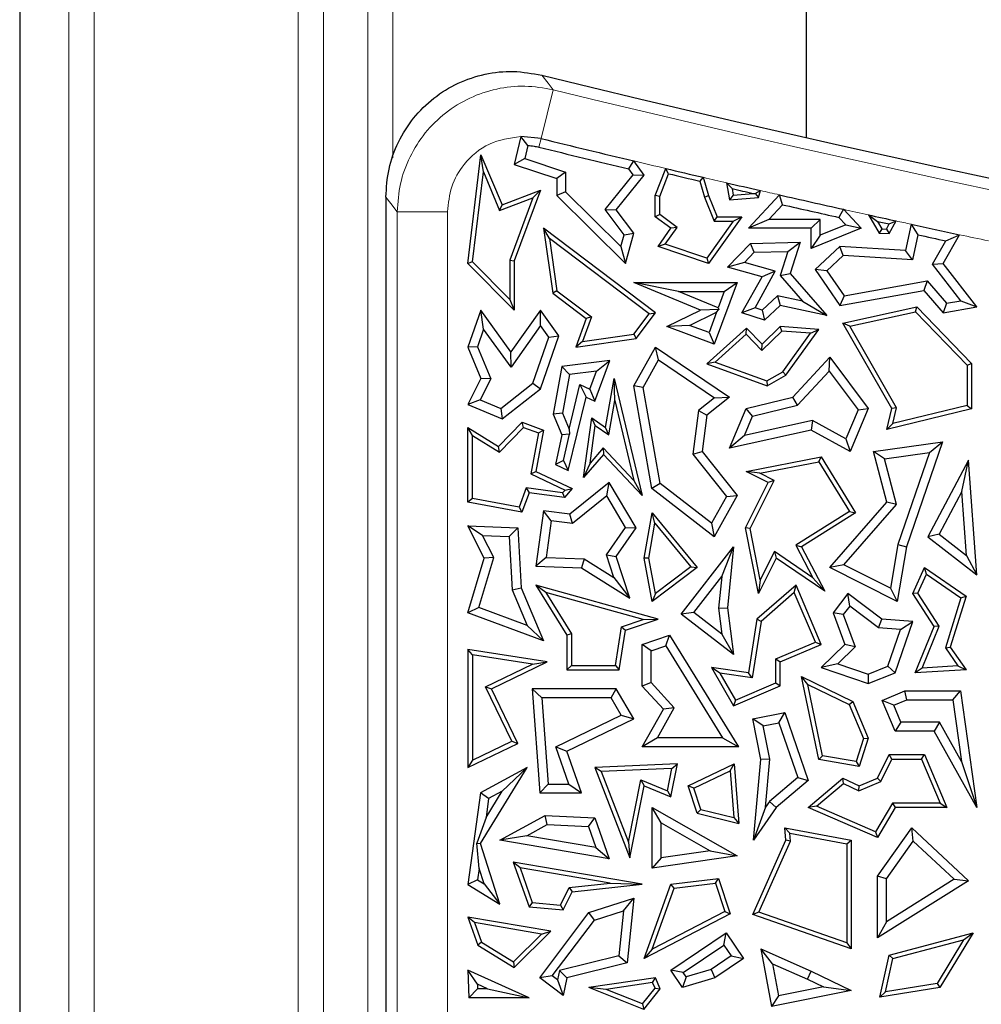
# Model space of a CAD drawing. Units: millimetres. Extents: x 0 to 420, y 0 to 297.
# Drawn here: x 88 to 94, y 65 to 71 of the extents above; entities that cross this region are included whole.
import ezdxf

# ---------------------------------------------------------------- set-up
doc = ezdxf.new("R2010")
doc.units = ezdxf.units.MM

msp = doc.modelspace()

# ---------------------------------------------------------------- linework, layer by layer
at = {"color": 7, "linetype": 'Continuous', "lineweight": 25}
for p, q in [((87.613, 122.8791), (87.613, 54.5451)), ((92.8043, 70.5036), (92.8043, 73.9248)), ((90.9192, 70.5124), (90.8769, 70.3271)), ((91.0536, 70.4982), (90.9192, 70.5125)), ((90.9659, 70.4528), (90.9192, 70.5124)), ((90.9659, 70.4528), (90.946, 70.366)), ((90.571, 69.6729), (90.6567, 70.3912)), ((90.6727, 70.2777), (90.6567, 70.3912)), ((90.6567, 70.3912), (90.7962, 70.0609)), ((90.946, 70.366), (90.8769, 70.3271)), ((90.946, 70.366), (91.2157, 70.2758)), ((90.8769, 70.3271), (91.1569, 70.2335)), ((91.6604, 70.2588), (91.632, 70.2978)), ((91.7344, 70.2571), (91.6668, 70.3499)), ((91.8077, 70.121), (91.8764, 70.3002)), ((90.6019, 69.6835), (90.6727, 70.2777)), ((90.6727, 70.2777), (90.7802, 70.0233)), ((91.2157, 70.2758), (91.1569, 70.2335)), ((91.1569, 70.2335), (91.1569, 70.121)), ((91.2157, 70.2758), (91.2157, 70.1456)), ((91.4757, 70.0287), (91.6604, 70.2588)), ((91.5501, 70.0275), (91.7344, 70.2571)), ((91.6604, 70.2588), (91.7344, 70.2571)), ((91.8371, 70.1156), (91.8946, 70.2657)), ((92.1243, 70.242), (92.1594, 70.121)), ((92.1008, 70.2173), (92.1316, 70.1114)), ((92.2783, 70.2062), (92.2973, 70.0927)), ((92.3146, 70.1676), (92.3218, 70.1243)), ((90.0293, 70.1106), (90.0293, 58.7923)), ((90.7802, 70.0233), (90.9992, 70.1069)), ((90.7962, 70.0609), (91.0492, 70.1574)), ((90.9992, 70.1069), (90.8475, 69.696)), ((91.0492, 70.1574), (90.8769, 69.6907)), ((90.9992, 70.1069), (91.0492, 70.1574)), ((91.2157, 70.1456), (91.1569, 70.121)), ((91.1569, 70.121), (91.6109, 69.6729)), ((91.2157, 70.1456), (91.5805, 69.7854)), ((91.8371, 70.1156), (91.8077, 70.121)), ((91.8077, 69.9818), (91.8077, 70.121)), ((91.8371, 69.9966), (91.8371, 70.1156)), ((92.1316, 70.1114), (92.1594, 70.121)), ((92.1316, 70.1114), (92.1954, 69.9524)), ((92.1594, 70.121), (92.2153, 69.9818)), ((92.3218, 70.1243), (92.2973, 70.0927)), ((92.2973, 70.0927), (92.488, 70.1091)), ((92.3218, 70.1243), (92.4534, 70.1356)), ((92.4221, 69.9053), (92.6265, 70.1262)), ((92.4668, 70.1347), (92.488, 70.1091)), ((92.488, 70.1091), (92.5009, 70.1549)), ((90.7802, 70.0233), (90.7962, 70.0609)), ((91.6013, 69.862), (91.4757, 70.0287)), ((91.4757, 70.0287), (91.5501, 70.0275)), ((92.5566, 69.9641), (92.6466, 70.0613)), ((93.0499, 70.0307), (93.1658, 69.9053)), ((91.6656, 69.8743), (91.5501, 70.0275)), ((91.8371, 69.9966), (91.8077, 69.9818)), ((91.9104, 69.9053), (91.8077, 69.9818)), ((91.951, 69.9117), (91.8371, 69.9966)), ((92.3795, 69.9818), (92.1594, 69.6729)), ((92.1954, 69.9524), (92.2153, 69.9818)), ((92.2153, 69.9818), (92.3795, 69.9818)), ((92.3224, 69.9524), (92.3795, 69.9818)), ((92.5566, 69.9641), (92.4221, 69.9053)), ((92.8954, 69.9641), (92.5566, 69.9641)), ((92.8954, 69.9641), (92.8366, 69.9053)), ((92.8954, 69.8594), (92.8954, 69.9641)), ((93.0192, 69.9773), (93.0649, 69.9279)), ((93.2135, 69.9943), (93.2854, 69.8743)), ((91.1092, 69.8389), (91.0702, 69.9053)), ((91.0702, 69.9053), (91.1309, 69.4761)), ((91.808, 69.3469), (91.0702, 69.9053)), ((91.8254, 69.786), (91.9104, 69.9053)), ((91.8723, 69.8012), (91.951, 69.9117)), ((91.951, 69.9117), (91.9104, 69.9053)), ((92.3224, 69.9524), (92.1481, 69.7077)), ((92.1954, 69.9524), (92.3224, 69.9524)), ((92.8366, 69.9053), (92.4221, 69.9053)), ((93.1658, 69.9053), (92.8366, 69.7723)), ((92.8366, 69.7723), (92.8366, 69.9053)), ((93.0649, 69.9279), (92.8954, 69.8594)), ((93.0649, 69.9279), (93.1658, 69.9053)), ((93.2737, 69.9509), (93.3026, 69.9027)), ((93.2737, 69.9509), (93.3517, 69.9338)), ((93.3026, 69.9027), (93.2854, 69.8743)), ((93.3026, 69.9027), (93.3334, 69.9007)), ((93.3334, 69.9007), (93.3517, 69.9338)), ((93.3334, 69.9007), (93.35, 69.8702)), ((93.35, 69.8702), (93.3966, 69.954)), ((93.4953, 69.9324), (93.458, 69.7586)), ((91.1092, 69.8389), (91.1583, 69.4922)), ((91.7669, 69.3412), (91.1092, 69.8389)), ((91.5805, 69.7854), (91.6013, 69.862)), ((91.6013, 69.862), (91.6656, 69.8743)), ((91.6109, 69.6729), (91.6656, 69.8743)), ((92.8954, 69.8594), (92.8366, 69.7723)), ((93.2854, 69.8743), (93.35, 69.8702)), ((93.5404, 69.8624), (93.5048, 69.6967)), ((93.7077, 69.6729), (93.8158, 69.863)), ((91.5805, 69.7854), (91.6109, 69.6729)), ((91.8723, 69.8012), (91.8254, 69.786)), ((92.1594, 69.6729), (91.8254, 69.786)), ((92.1481, 69.7077), (91.8723, 69.8012)), ((92.2849, 69.6496), (92.4354, 69.8054)), ((92.4354, 69.8054), (92.7636, 69.8129)), ((92.4609, 69.7472), (92.4354, 69.8054)), ((92.6823, 69.7523), (92.7636, 69.8129)), ((92.7636, 69.8129), (92.6972, 69.6068)), ((93.0263, 69.786), (92.8615, 69.6337)), ((93.0477, 69.7258), (93.0263, 69.786)), ((93.458, 69.7586), (93.0263, 69.786)), ((93.6372, 69.6678), (93.7251, 69.8224)), ((92.1481, 69.7077), (92.1594, 69.6729)), ((92.3953, 69.6793), (92.4609, 69.7472)), ((92.4609, 69.7472), (92.6823, 69.7523)), ((92.6823, 69.7523), (92.6311, 69.5933)), ((93.0477, 69.7258), (92.9388, 69.6251)), ((93.5048, 69.6967), (93.0477, 69.7258)), ((93.5048, 69.6967), (93.458, 69.7586)), ((90.6019, 69.6835), (90.571, 69.6729)), ((90.8769, 69.3639), (90.571, 69.6729)), ((90.8475, 69.4354), (90.6019, 69.6835)), ((90.8475, 69.696), (90.8769, 69.6907)), ((90.8475, 69.696), (90.8475, 69.4354)), ((90.8769, 69.6907), (90.8769, 69.3639)), ((92.3953, 69.6793), (92.2849, 69.6496)), ((92.512, 69.5852), (92.2849, 69.6496)), ((92.5994, 69.6214), (92.3953, 69.6793)), ((93.6372, 69.6678), (93.7077, 69.6729)), ((93.824, 69.4272), (93.6372, 69.6678)), ((93.9302, 69.3864), (93.7077, 69.6729)), ((92.3795, 69.3469), (92.512, 69.5852)), ((92.4656, 69.3809), (92.5994, 69.6214)), ((92.5994, 69.6214), (92.512, 69.5852)), ((92.6311, 69.5933), (92.6972, 69.6068)), ((92.6311, 69.5933), (92.7788, 69.4235)), ((92.6972, 69.6068), (92.9389, 69.3289)), ((92.9388, 69.6251), (92.8615, 69.6337)), ((92.8615, 69.6337), (93.0263, 69.3949)), ((92.9388, 69.6251), (93.0531, 69.4594)), ((91.9607, 69.4883), (91.6656, 69.5471)), ((91.6656, 69.5471), (92.3475, 69.5471)), ((92.1053, 69.3647), (91.6656, 69.5471)), ((92.3475, 69.5471), (92.1969, 69.1406)), ((92.2631, 69.4883), (92.3475, 69.5471)), ((93.0531, 69.4594), (93.6019, 69.5581)), ((93.6019, 69.5581), (93.5795, 69.4943)), ((93.6019, 69.5581), (93.7302, 69.4106)), ((91.1583, 69.4922), (91.1309, 69.4761)), ((91.1309, 69.4761), (91.3505, 69.3099)), ((91.1583, 69.4922), (91.3854, 69.3203)), ((91.9607, 69.4883), (92.2631, 69.4883)), ((92.2228, 69.3796), (91.9607, 69.4883)), ((92.2631, 69.4883), (92.2228, 69.3796)), ((92.6145, 69.4587), (92.5137, 69.3655)), ((92.6145, 69.4587), (92.632, 69.3949)), ((92.7788, 69.4235), (92.6145, 69.4587)), ((93.0263, 69.3949), (93.5795, 69.4943)), ((93.0531, 69.4594), (93.0263, 69.3949)), ((93.5795, 69.4943), (93.7077, 69.3469)), ((90.8475, 69.4354), (90.8769, 69.3639)), ((92.2228, 69.3796), (92.2276, 69.3685)), ((92.4656, 69.3809), (92.3795, 69.3469)), ((92.5137, 69.3655), (92.4656, 69.3809)), ((92.632, 69.3949), (92.5283, 69.299)), ((92.9389, 69.3289), (92.632, 69.3949)), ((92.7788, 69.4235), (92.9389, 69.3289)), ((93.046, 69.2787), (93.5343, 69.3864)), ((93.5245, 69.3541), (93.5343, 69.3864)), ((93.5343, 69.3864), (93.8949, 69.0123)), ((93.7302, 69.4106), (93.7077, 69.3469)), ((93.7077, 69.3469), (93.9302, 69.3864)), ((93.7302, 69.4106), (93.824, 69.4272)), ((93.824, 69.4272), (93.9302, 69.3864)), ((90.6567, 69.3647), (90.571, 69.1215)), ((90.6747, 69.2389), (90.6567, 69.3647)), ((90.8548, 69.0889), (90.6567, 69.3647)), ((91.0492, 69.3639), (90.8548, 69.0889)), ((91.0496, 69.2627), (91.0492, 69.3639)), ((91.1707, 69.195), (91.0492, 69.3639)), ((91.3854, 69.3203), (91.3269, 69.1574)), ((91.3854, 69.3203), (91.3505, 69.3099)), ((91.6649, 69.2052), (91.7669, 69.3412)), ((91.6811, 69.1778), (91.808, 69.3469)), ((91.7669, 69.3412), (91.808, 69.3469)), ((91.8847, 69.2564), (92.1053, 69.3647)), ((92.0334, 69.2639), (92.2124, 69.3517)), ((92.2276, 69.3685), (92.1053, 69.3647)), ((92.2124, 69.3517), (92.1622, 69.2162)), ((92.2124, 69.3517), (92.2276, 69.3685)), ((92.5283, 69.299), (92.3795, 69.3469)), ((92.5137, 69.3655), (92.5283, 69.299)), ((93.0914, 69.2586), (93.5245, 69.3541)), ((93.5245, 69.3541), (93.8655, 69.0005)), ((91.0496, 69.2627), (90.8553, 68.9877)), ((91.1051, 69.1855), (91.0496, 69.2627)), ((91.3505, 69.3099), (91.2828, 69.1215)), ((92.0334, 69.2639), (91.8847, 69.2564)), ((92.1969, 69.1406), (91.8847, 69.2564)), ((92.1622, 69.2162), (92.0334, 69.2639)), ((92.632, 69.2564), (92.512, 69.1406)), ((92.643, 69.2261), (92.632, 69.2564)), ((92.8867, 69.2376), (92.632, 69.2564)), ((93.0914, 69.2586), (93.046, 69.2787)), ((93.3682, 68.7154), (93.046, 69.2787)), ((93.3995, 68.7199), (93.0914, 69.2586)), ((90.6747, 69.2389), (90.6339, 69.1231)), ((90.8553, 68.9877), (90.6747, 69.2389)), ((90.9994, 68.8816), (91.1051, 69.1855)), ((91.0492, 68.8459), (91.1707, 69.195)), ((91.1051, 69.1855), (91.1707, 69.195)), ((91.3269, 69.1574), (91.6649, 69.2052)), ((91.6649, 69.2052), (91.6811, 69.1778)), ((92.4094, 69.247), (92.1477, 69.0106)), ((92.1622, 69.2162), (92.1969, 69.1406)), ((92.408, 69.2061), (92.2036, 69.0214)), ((92.408, 69.2061), (92.4094, 69.247)), ((92.5112, 69.0991), (92.408, 69.2061)), ((92.512, 69.1406), (92.4094, 69.247)), ((92.643, 69.2261), (92.5112, 69.0991)), ((92.8322, 69.2122), (92.643, 69.2261)), ((92.6495, 68.9582), (92.8322, 69.2122)), ((92.6696, 68.9358), (92.8867, 69.2376)), ((92.8322, 69.2122), (92.8867, 69.2376)), ((90.6339, 69.1231), (90.571, 69.1215)), ((90.571, 69.1215), (90.6567, 68.9139)), ((90.6339, 69.1231), (90.7212, 68.9115)), ((91.2828, 69.1215), (91.6811, 69.1778)), ((91.3269, 69.1574), (91.2828, 69.1215)), ((91.6656, 68.8651), (91.808, 69.1215)), ((91.8282, 69.0368), (91.808, 69.1215)), ((91.808, 69.1215), (92.2973, 68.7907)), ((92.5112, 69.0991), (92.512, 69.1406)), ((90.8553, 68.9877), (90.8548, 69.0889)), ((92.7146, 68.7907), (92.9586, 69.054)), ((92.9539, 68.9625), (92.9586, 69.054)), ((92.9586, 69.054), (93.2131, 68.7154)), ((91.1918, 68.9932), (91.1334, 68.6785)), ((91.5077, 69.0315), (91.1918, 68.9932)), ((91.2417, 68.94), (91.1918, 68.9932)), ((91.4084, 68.7634), (91.5077, 69.0315)), ((91.4191, 68.9616), (91.5077, 69.0315)), ((91.7271, 68.8548), (91.8282, 69.0368)), ((91.8282, 69.0368), (92.198, 68.7868)), ((92.2036, 69.0214), (92.1477, 69.0106)), ((92.1477, 69.0106), (92.5459, 68.8651)), ((92.2036, 69.0214), (92.5432, 68.8974)), ((93.8655, 69.0005), (93.8949, 69.0123)), ((93.8655, 69.0005), (93.8655, 68.7362)), ((93.8949, 69.0123), (93.8949, 68.7131)), ((91.2417, 68.94), (91.1944, 68.6851)), ((91.4191, 68.9616), (91.2417, 68.94)), ((91.3755, 68.8439), (91.4191, 68.9616)), ((92.5432, 68.8974), (92.6495, 68.9582)), ((92.5459, 68.8651), (92.6696, 68.9358)), ((92.6495, 68.9582), (92.6696, 68.9358)), ((92.7458, 68.7378), (92.9539, 68.9625)), ((92.9539, 68.9625), (93.1458, 68.7071)), ((90.6567, 68.9139), (90.571, 68.7429)), ((90.7212, 68.9115), (90.6517, 68.7728)), ((90.7212, 68.9115), (90.6567, 68.9139)), ((90.7872, 68.7158), (90.9994, 68.8816)), ((90.9994, 68.8816), (91.0492, 68.8459)), ((91.2391, 68.5797), (91.3103, 68.8747)), ((91.3103, 68.8747), (91.3505, 68.7907)), ((91.3103, 68.8747), (91.3755, 68.8439)), ((91.4799, 68.591), (91.5354, 68.9139)), ((91.5401, 68.7679), (91.5354, 68.9139)), ((91.5354, 68.9139), (91.7206, 68.1402)), ((91.7271, 68.8548), (91.6656, 68.8651)), ((91.7855, 68.1869), (91.6656, 68.8651)), ((92.5432, 68.8974), (92.5459, 68.8651)), ((90.7962, 68.6482), (91.0492, 68.8459)), ((91.3755, 68.8439), (91.4084, 68.7634)), ((91.8394, 68.2195), (91.7271, 68.8548)), ((90.6517, 68.7728), (90.571, 68.7429)), ((90.571, 68.7429), (90.7962, 68.6482)), ((90.6517, 68.7728), (90.7872, 68.7158)), ((91.2334, 68.3058), (91.3505, 68.7907)), ((91.3505, 68.7907), (91.4084, 68.7634)), ((91.501, 68.5405), (91.5401, 68.7679)), ((91.5401, 68.7679), (91.6664, 68.2408)), ((92.198, 68.7868), (92.0925, 68.7029)), ((92.2973, 68.7907), (92.1477, 68.6717)), ((92.198, 68.7868), (92.2973, 68.7907)), ((92.4072, 68.7154), (92.7146, 68.7907)), ((92.4499, 68.6653), (92.7458, 68.7378)), ((92.7458, 68.7378), (92.7146, 68.7907)), ((93.8655, 68.7362), (93.3744, 68.6159)), ((93.8655, 68.7362), (93.8949, 68.7131)), ((90.7872, 68.7158), (90.7962, 68.6482)), ((91.1944, 68.6851), (91.1334, 68.6785)), ((91.1334, 68.6785), (91.1918, 68.5406)), ((91.1944, 68.6851), (91.2391, 68.5797)), ((92.0925, 68.7029), (92.0546, 68.414)), ((92.0925, 68.7029), (92.1477, 68.6717)), ((92.1477, 68.6717), (92.1161, 68.4311)), ((92.2973, 68.4543), (92.4072, 68.7154)), ((92.3955, 68.5362), (92.4499, 68.6653)), ((92.4499, 68.6653), (92.4072, 68.7154)), ((93.1458, 68.7071), (93.0646, 68.5142)), ((93.2131, 68.7154), (93.0934, 68.4311)), ((93.1458, 68.7071), (93.2131, 68.7154)), ((93.3345, 68.5759), (93.3682, 68.7154)), ((93.8949, 68.7131), (93.3345, 68.5759)), ((93.3995, 68.7199), (93.3682, 68.7154)), ((93.3744, 68.6159), (93.3995, 68.7199)), ((90.7737, 68.4647), (90.93, 68.6251)), ((90.9377, 68.591), (90.93, 68.6251)), ((90.93, 68.6251), (91.0702, 68.5732)), ((91.3345, 68.2592), (91.3889, 68.6541)), ((91.3773, 68.3546), (91.4115, 68.6026)), ((91.4115, 68.6026), (91.3889, 68.6541)), ((91.3889, 68.6541), (91.4799, 68.591)), ((91.4115, 68.6026), (91.501, 68.5405)), ((92.8456, 68.6354), (92.3955, 68.5362)), ((92.8456, 68.6354), (92.8366, 68.5732)), ((93.0646, 68.5142), (92.8456, 68.6354)), ((93.3744, 68.6159), (93.3345, 68.5759)), ((90.6004, 68.538), (90.571, 68.591)), ((90.571, 68.591), (90.7737, 68.4647)), ((90.571, 68.0974), (90.571, 68.591)), ((90.6004, 68.1218), (90.6004, 68.538)), ((90.6004, 68.538), (90.7783, 68.4272)), ((90.7783, 68.4272), (90.9377, 68.591)), ((90.9377, 68.591), (91.0368, 68.5543)), ((91.0368, 68.5543), (90.9867, 68.2829)), ((91.0702, 68.5732), (91.0197, 68.2998)), ((91.0368, 68.5543), (91.0702, 68.5732)), ((91.1918, 68.5406), (91.1483, 68.3459)), ((91.2419, 68.5451), (91.1918, 68.5406)), ((91.2017, 68.372), (91.2419, 68.5451)), ((91.2391, 68.5797), (91.2419, 68.5451)), ((91.501, 68.5405), (91.4799, 68.591)), ((92.8366, 68.5732), (92.2973, 68.4543)), ((92.3955, 68.5362), (92.2973, 68.4543)), ((93.0934, 68.4311), (92.8366, 68.5732)), ((93.0646, 68.5142), (93.0934, 68.4311)), ((93.2473, 68.4311), (93.7028, 68.4957)), ((93.7028, 68.4957), (93.4654, 67.8028)), ((93.6161, 68.4241), (93.7028, 68.4957)), ((90.7783, 68.4272), (90.7737, 68.4647)), ((91.4649, 68.4119), (91.3345, 68.2592)), ((91.4638, 68.4559), (91.3773, 68.3546)), ((91.4638, 68.4559), (91.4649, 68.4119)), ((91.6664, 68.2408), (91.4638, 68.4559)), ((91.7206, 68.1402), (91.4649, 68.4119)), ((92.0546, 68.414), (92.1161, 68.4311)), ((92.0546, 68.414), (92.2771, 68.1344)), ((92.1161, 68.4311), (92.3475, 68.1402)), ((93.3208, 68.3821), (93.2473, 68.4311)), ((93.3345, 68.0974), (93.2473, 68.4311)), ((93.3208, 68.3821), (93.6161, 68.4241)), ((93.6161, 68.4241), (93.4082, 67.8173)), ((91.2017, 68.372), (91.1483, 68.3459)), ((91.1483, 68.3459), (91.2334, 68.3058)), ((91.2017, 68.372), (91.2334, 68.3058)), ((91.3773, 68.3546), (91.3345, 68.2592)), ((92.4072, 68.2998), (92.9011, 68.3958)), ((92.4976, 68.2875), (92.8867, 68.363)), ((92.8867, 68.363), (92.9011, 68.3958)), ((92.8867, 68.363), (93.0884, 68.0349)), ((92.9011, 68.3958), (93.1287, 68.0254)), ((93.3992, 68.0823), (93.3208, 68.3821)), ((93.8751, 68.3739), (93.6056, 67.869)), ((93.8313, 68.1669), (93.8751, 68.3739)), ((93.9302, 67.6179), (93.8751, 68.3739)), ((90.9867, 68.2829), (91.0197, 68.2998)), ((90.9867, 68.2829), (91.2117, 68.1767)), ((91.0197, 68.2998), (91.259, 68.1869)), ((92.4976, 68.2875), (92.4072, 68.2998)), ((92.5533, 68.2268), (92.4072, 68.2998)), ((92.5927, 68.2399), (92.4976, 68.2875)), ((91.5037, 68.2268), (91.2437, 68.0166)), ((91.4878, 68.1383), (91.5037, 68.2268)), ((91.6811, 67.9276), (91.5037, 68.2268)), ((91.6664, 68.2408), (91.7206, 68.1402)), ((91.8394, 68.2195), (91.7855, 68.1869)), ((92.1787, 67.9573), (91.8394, 68.2195)), ((92.4037, 67.9276), (92.5533, 68.2268)), ((92.4345, 67.9234), (92.5927, 68.2399)), ((92.5927, 68.2399), (92.5533, 68.2268)), ((90.9553, 68.1911), (90.9084, 68.0647)), ((90.9746, 68.1588), (90.9274, 68.0313)), ((90.9553, 68.1911), (90.9746, 68.1588)), ((91.1957, 68.158), (90.9553, 68.1911)), ((91.2076, 68.1267), (90.9746, 68.1588)), ((91.2117, 68.1767), (91.1957, 68.158)), ((91.1957, 68.158), (91.2076, 68.1267)), ((91.259, 68.1869), (91.2076, 68.1267)), ((91.2117, 68.1767), (91.259, 68.1869)), ((92.1969, 67.869), (91.7855, 68.1869)), ((93.8313, 68.1669), (93.6808, 67.8851)), ((93.862, 67.745), (93.8313, 68.1669)), ((90.6004, 68.1218), (90.571, 68.0974)), ((90.9274, 68.0313), (90.571, 68.0974)), ((90.9084, 68.0647), (90.6004, 68.1218)), ((91.4878, 68.1383), (91.2609, 67.9549)), ((91.6113, 67.9301), (91.4878, 68.1383)), ((92.2771, 68.1344), (92.1787, 67.9573)), ((92.3475, 68.1402), (92.1969, 67.869)), ((92.2771, 68.1344), (92.3475, 68.1402)), ((92.9586, 67.6645), (93.3345, 68.0974)), ((93.0526, 67.6831), (93.3992, 68.0823)), ((93.3992, 68.0823), (93.3345, 68.0974)), ((90.9084, 68.0647), (90.9274, 68.0313)), ((91.0702, 68.0406), (91.0197, 67.6749)), ((91.1203, 67.9743), (91.0702, 68.0406)), ((91.2437, 68.0166), (91.0702, 68.0406)), ((91.2609, 67.9549), (91.2437, 68.0166)), ((91.7344, 67.7269), (91.7876, 68.0254)), ((91.8054, 67.9575), (91.7876, 68.0254)), ((91.7876, 68.0254), (92.0841, 67.6645)), ((93.0884, 68.0349), (92.7347, 67.8133)), ((93.1287, 68.0254), (92.7732, 67.8028)), ((93.0884, 68.0349), (93.1287, 68.0254)), ((91.1203, 67.9743), (91.0868, 67.7312)), ((91.2609, 67.9549), (91.1203, 67.9743)), ((91.7642, 67.727), (91.8054, 67.9575)), ((91.8054, 67.9575), (92.0419, 67.6695)), ((92.1787, 67.9573), (92.1969, 67.869)), ((90.6682, 67.8776), (90.571, 67.9401)), ((90.571, 67.9401), (90.8996, 67.9276)), ((90.6782, 67.7269), (90.571, 67.9401)), ((90.8439, 67.8709), (90.8996, 67.9276)), ((90.8996, 67.9276), (90.9216, 67.5313)), ((91.4852, 67.7485), (91.6113, 67.9301)), ((91.5501, 67.739), (91.6811, 67.9276)), ((91.6113, 67.9301), (91.6811, 67.9276)), ((92.4345, 67.9234), (92.4037, 67.9276)), ((92.488, 67.4938), (92.4037, 67.9276)), ((92.5003, 67.5842), (92.4345, 67.9234)), ((93.6808, 67.8851), (93.6056, 67.869)), ((93.6808, 67.8851), (93.862, 67.745)), ((90.6682, 67.8776), (90.8439, 67.8709)), ((90.7412, 67.7325), (90.6682, 67.8776)), ((90.8439, 67.8709), (90.8634, 67.5179)), ((93.4082, 67.8173), (93.3593, 67.5298)), ((93.4082, 67.8173), (93.4654, 67.8028)), ((93.6056, 67.869), (93.9302, 67.6179)), ((91.9793, 67.3573), (92.3238, 67.8028)), ((92.2458, 67.6058), (92.3238, 67.8028)), ((92.3238, 67.8028), (92.2849, 67.3988)), ((92.5933, 67.77), (92.5003, 67.5842)), ((92.5933, 67.77), (92.6045, 67.7269)), ((92.8465, 67.5981), (92.5933, 67.77)), ((92.7347, 67.8133), (92.8465, 67.5981)), ((92.7347, 67.8133), (92.7732, 67.8028)), ((92.7732, 67.8028), (92.9262, 67.5085)), ((93.4654, 67.8028), (93.404, 67.4417)), ((90.571, 67.3654), (90.6782, 67.7269)), ((90.643, 67.4014), (90.7412, 67.7325)), ((90.7412, 67.7325), (90.6782, 67.7269)), ((91.0868, 67.7312), (91.0197, 67.6749)), ((91.0868, 67.7312), (91.3374, 67.7217)), ((91.3374, 67.7217), (91.3196, 67.6635)), ((91.3374, 67.7217), (91.534, 67.5992)), ((91.534, 67.5992), (91.4852, 67.7485)), ((91.4852, 67.7485), (91.5501, 67.739)), ((91.6402, 67.4638), (91.5501, 67.739)), ((91.7642, 67.727), (91.7344, 67.7269)), ((91.7876, 67.4417), (91.7344, 67.7269)), ((91.8078, 67.4936), (91.7642, 67.727)), ((92.6045, 67.7269), (92.488, 67.4938)), ((92.9262, 67.5085), (92.6045, 67.7269)), ((93.862, 67.745), (93.9302, 67.6179)), ((91.0197, 67.6749), (91.3196, 67.6635)), ((91.3196, 67.6635), (91.6402, 67.4638)), ((92.0841, 67.6645), (91.7876, 67.4417)), ((92.0419, 67.6695), (91.8078, 67.4936)), ((92.0419, 67.6695), (92.0841, 67.6645)), ((93.0526, 67.6831), (92.9586, 67.6645)), ((93.404, 67.4417), (92.9586, 67.6645)), ((93.3593, 67.5298), (93.0526, 67.6831)), ((93.5064, 67.4932), (93.5845, 67.6645)), ((93.5967, 67.6204), (93.5845, 67.6645)), ((93.5845, 67.6645), (93.8589, 67.476)), ((91.534, 67.5992), (91.6402, 67.4638)), ((92.0618, 67.3679), (92.2458, 67.6058)), ((92.2458, 67.6058), (92.2257, 67.3979)), ((92.5003, 67.5842), (92.488, 67.4938)), ((92.8465, 67.5981), (92.9262, 67.5085)), ((93.5399, 67.4957), (93.5967, 67.6204)), ((93.5967, 67.6204), (93.8244, 67.464)), ((90.8634, 67.5179), (90.9216, 67.5313)), ((90.8634, 67.5179), (90.963, 67.2829)), ((90.9216, 67.5313), (91.0702, 67.1805)), ((91.0845, 67.5001), (91.0197, 67.5487)), ((91.8254, 67.3243), (91.0197, 67.5487)), ((91.0197, 67.5487), (91.2245, 67.2188)), ((91.0845, 67.5001), (91.2539, 67.2272)), ((91.7265, 67.3214), (91.0845, 67.5001)), ((91.8078, 67.4936), (91.7876, 67.4417)), ((92.7362, 67.5487), (92.4779, 67.3243)), ((92.7249, 67.4999), (92.5053, 67.3092)), ((92.7249, 67.4999), (92.7362, 67.5487)), ((92.8638, 67.1722), (92.7249, 67.4999)), ((92.9023, 67.1566), (92.7362, 67.5487)), ((93.079, 67.4932), (92.982, 67.3654)), ((93.0903, 67.4108), (93.079, 67.4932)), ((93.3015, 67.3243), (93.079, 67.4932)), ((93.3593, 67.5298), (93.404, 67.4417)), ((93.5399, 67.4957), (93.5064, 67.4932)), ((93.6481, 67.2755), (93.5064, 67.4932)), ((93.6811, 67.2786), (93.5399, 67.4957)), ((93.8244, 67.464), (93.7216, 67.1345)), ((93.8589, 67.476), (93.754, 67.1395)), ((93.8244, 67.464), (93.8589, 67.476)), ((90.643, 67.4014), (90.571, 67.3654)), ((91.0702, 67.1805), (90.571, 67.3654)), ((90.963, 67.2829), (90.643, 67.4014)), ((92.0618, 67.3679), (91.9793, 67.3573)), ((92.2477, 67.2241), (92.0618, 67.3679)), ((92.2257, 67.3979), (92.2849, 67.3988)), ((92.2257, 67.3979), (92.2477, 67.2241)), ((92.2849, 67.3988), (92.3238, 67.0909)), ((93.0481, 67.3553), (92.982, 67.3654)), ((92.982, 67.3654), (93.0577, 67.1566)), ((93.0903, 67.4108), (93.0481, 67.3553)), ((93.2798, 67.2669), (93.0903, 67.4108)), ((91.5846, 67.2725), (91.7265, 67.3214)), ((91.6109, 67.2505), (91.8254, 67.3243)), ((91.7265, 67.3214), (91.8254, 67.3243)), ((92.3238, 67.0909), (91.9793, 67.3573)), ((92.4779, 67.3243), (92.4221, 66.9694)), ((92.5053, 67.3092), (92.4466, 66.936)), ((92.5053, 67.3092), (92.4779, 67.3243)), ((93.0481, 67.3553), (93.1259, 67.1409)), ((93.2798, 67.2669), (93.3015, 67.3243)), ((93.5064, 67.3097), (93.3015, 67.3243)), ((93.3899, 66.9694), (93.5064, 67.3097)), ((93.4261, 67.2565), (93.5064, 67.3097)), ((90.963, 67.2829), (91.0702, 67.1805)), ((91.5447, 67.0184), (91.5846, 67.2725)), ((91.5698, 66.989), (91.6109, 67.2505)), ((91.5846, 67.2725), (91.6109, 67.2505)), ((93.4261, 67.2565), (93.2798, 67.2669)), ((93.343, 67.014), (93.4261, 67.2565)), ((93.5229, 66.9694), (93.6481, 67.2755)), ((93.5678, 67.0014), (93.6811, 67.2786)), ((93.6811, 67.2786), (93.6481, 67.2755)), ((91.2539, 67.2272), (91.2245, 67.2188)), ((91.2245, 67.2188), (91.2245, 66.989)), ((91.2539, 67.2272), (91.2539, 67.0184)), ((91.7206, 67.1566), (91.9023, 67.2188)), ((91.8769, 67.148), (91.9023, 67.2188)), ((91.9023, 67.2188), (92.3565, 66.482)), ((92.2477, 67.2241), (92.3238, 67.0909)), ((92.6026, 67.0615), (92.8638, 67.1722)), ((92.8638, 67.1722), (92.9023, 67.1566)), ((90.6004, 67.0897), (90.571, 67.1241)), ((90.571, 67.1241), (90.571, 66.3451)), ((91.0939, 67.0421), (90.571, 67.1241)), ((91.7794, 67.1146), (91.7206, 67.1566)), ((91.7206, 66.8828), (91.7206, 67.1566)), ((91.7794, 67.1146), (91.8769, 67.148)), ((91.7794, 66.9058), (91.7794, 67.1146)), ((91.8769, 67.148), (92.2512, 66.5408)), ((92.632, 67.0421), (92.9023, 67.1566)), ((93.0577, 67.1566), (92.9023, 67.0055)), ((93.1259, 67.1409), (93.0119, 67.0301)), ((93.1259, 67.1409), (93.0577, 67.1566)), ((93.7216, 67.1345), (93.754, 67.1395)), ((93.7216, 67.1345), (93.8048, 67.0153)), ((93.754, 67.1395), (93.8589, 66.989)), ((90.6004, 67.0897), (90.6004, 66.392)), ((90.9966, 67.0276), (90.6004, 67.0897)), ((90.7256, 66.8638), (91.0939, 67.0421)), ((90.9966, 67.0276), (91.0939, 67.0421)), ((92.6026, 66.9027), (92.6026, 67.0615)), ((92.6026, 67.0615), (92.632, 67.0421)), ((92.632, 66.8833), (92.632, 67.0421)), ((90.6863, 66.8774), (90.9966, 67.0276)), ((91.2539, 67.0184), (91.2245, 66.989)), ((91.2245, 66.989), (91.5698, 66.989)), ((91.2539, 67.0184), (91.5447, 67.0184)), ((91.5447, 67.0184), (91.5698, 66.989)), ((92.2345, 66.9675), (92.1789, 67.0055)), ((92.1789, 67.0055), (92.3238, 66.7527)), ((92.4221, 66.9694), (92.1789, 67.0055)), ((93.0119, 67.0301), (92.9023, 67.0055)), ((92.9023, 67.0055), (93.2131, 66.899)), ((93.0119, 67.0301), (93.2115, 66.9617)), ((93.2115, 66.9617), (93.343, 67.014)), ((93.343, 67.014), (93.3899, 66.9694)), ((93.5678, 67.0014), (93.5229, 66.9694)), ((93.8589, 66.989), (93.5229, 66.9694)), ((93.8048, 67.0153), (93.5678, 67.0014)), ((93.8048, 67.0153), (93.8589, 66.989)), ((92.2345, 66.9675), (92.3364, 66.7899)), ((92.4466, 66.936), (92.2345, 66.9675)), ((92.4466, 66.936), (92.4221, 66.9694)), ((92.8141, 66.8927), (92.7732, 66.9453)), ((92.7732, 66.9453), (93.1101, 66.7813)), ((92.8867, 66.3966), (92.7732, 66.9453)), ((93.2115, 66.9617), (93.2131, 66.899)), ((93.2131, 66.899), (93.3899, 66.9694)), ((90.8604, 66.5178), (90.6863, 66.8774)), ((90.6863, 66.8774), (90.7256, 66.8638)), ((90.8996, 66.5041), (90.7256, 66.8638)), ((91.0578, 66.805), (90.9945, 66.8638)), ((91.5501, 66.8638), (90.9945, 66.8638)), ((90.9945, 66.8638), (91.0451, 66.1768)), ((91.5163, 66.805), (91.5501, 66.8638)), ((91.6656, 66.6652), (91.5501, 66.8638)), ((91.7794, 66.9058), (91.7206, 66.8828)), ((91.8609, 66.7307), (91.7206, 66.8828)), ((91.9331, 66.739), (91.7794, 66.9058)), ((92.3238, 66.7527), (92.632, 66.8833)), ((92.3364, 66.7899), (92.6026, 66.9027)), ((92.6026, 66.9027), (92.632, 66.8833)), ((92.8141, 66.8927), (93.0874, 66.7597)), ((92.9114, 66.4222), (92.8141, 66.8927)), ((93.3045, 66.7869), (93.4548, 66.8505)), ((93.4667, 66.7918), (93.4548, 66.8505)), ((93.4548, 66.8505), (93.821, 66.8505)), ((93.77, 66.7918), (93.821, 66.8505)), ((93.821, 66.8505), (93.9302, 66.0806)), ((91.5163, 66.805), (91.0578, 66.805)), ((91.0578, 66.805), (91.0997, 66.2355)), ((91.5829, 66.6905), (91.5163, 66.805)), ((92.3364, 66.7899), (92.3238, 66.7527)), ((93.0874, 66.7597), (93.1101, 66.7813)), ((93.1101, 66.7813), (93.2131, 66.5383)), ((93.3815, 66.7557), (93.3045, 66.7869)), ((93.3899, 66.5854), (93.3045, 66.7869)), ((93.3815, 66.7557), (93.4667, 66.7918)), ((93.4667, 66.7918), (93.77, 66.7918)), ((93.77, 66.7918), (93.8277, 66.3844)), ((91.7206, 66.482), (91.8609, 66.7307)), ((91.8213, 66.5408), (91.9331, 66.739)), ((91.9331, 66.739), (91.8609, 66.7307)), ((93.0874, 66.7597), (93.1817, 66.537)), ((93.4288, 66.6442), (93.3815, 66.7557)), ((91.1519, 66.482), (91.5829, 66.6905)), ((91.2245, 66.4519), (91.6656, 66.6652)), ((91.5829, 66.6905), (91.6656, 66.6652)), ((92.4505, 66.6652), (92.662, 66.7069)), ((92.5195, 66.6189), (92.4505, 66.6652)), ((92.5034, 66.3966), (92.4505, 66.6652)), ((92.6231, 66.6393), (92.662, 66.7069)), ((92.662, 66.7069), (92.8161, 66.2591)), ((92.5195, 66.6189), (92.6231, 66.6393)), ((92.5627, 66.3997), (92.5195, 66.6189)), ((92.6231, 66.6393), (92.7474, 66.2781)), ((93.4288, 66.6442), (93.3899, 66.5854)), ((93.6481, 66.5854), (93.3899, 66.5854)), ((93.6826, 66.6442), (93.4288, 66.6442)), ((93.6826, 66.6442), (93.6481, 66.5854)), ((93.9302, 66.0806), (93.6481, 66.5854)), ((93.8277, 66.3844), (93.6826, 66.6442)), ((90.6004, 66.392), (90.8604, 66.5178)), ((90.8604, 66.5178), (90.8996, 66.5041)), ((91.8213, 66.5408), (91.7206, 66.482)), ((92.2512, 66.5408), (91.8213, 66.5408)), ((92.2512, 66.5408), (92.3565, 66.482)), ((93.1817, 66.537), (93.1321, 66.3853)), ((93.2131, 66.5383), (93.1521, 66.3522)), ((93.1817, 66.537), (93.2131, 66.5383)), ((90.571, 66.3451), (90.8996, 66.5041)), ((91.2371, 66.2355), (91.1519, 66.482)), ((91.1519, 66.482), (91.2245, 66.4519)), ((91.3196, 66.1768), (91.2245, 66.4519)), ((92.3565, 66.482), (91.7206, 66.482)), ((90.6004, 66.392), (90.571, 66.3451)), ((92.4564, 65.864), (92.5034, 66.3966)), ((92.5627, 66.3997), (92.5034, 66.3966)), ((92.5347, 66.0826), (92.5627, 66.3997)), ((92.9114, 66.4222), (92.8867, 66.3966)), ((93.1521, 66.3522), (92.8867, 66.3966)), ((93.1321, 66.3853), (92.9114, 66.4222)), ((93.274, 66.2741), (93.35, 66.4302)), ((93.2956, 66.2513), (93.3684, 66.4008)), ((93.3684, 66.4008), (93.35, 66.4302)), ((93.35, 66.4302), (93.5832, 66.4302)), ((93.3684, 66.4008), (93.5638, 66.4008)), ((93.5638, 66.4008), (93.5832, 66.4302)), ((93.5638, 66.4008), (93.687, 66.11)), ((93.5832, 66.4302), (93.7314, 66.0806)), ((90.6534, 65.8425), (90.9624, 66.3451)), ((90.9624, 66.3451), (90.6534, 66.1768)), ((90.7968, 66.1879), (90.9624, 66.3451)), ((91.9535, 66.3679), (91.4084, 66.3451)), ((91.4506, 66.3175), (91.4084, 66.3451)), ((91.4084, 66.3451), (91.6402, 65.7471)), ((91.9174, 66.337), (91.4506, 66.3175)), ((91.8885, 66.1912), (91.9174, 66.337)), ((91.9104, 66.1506), (91.9535, 66.3679)), ((91.9174, 66.337), (91.9535, 66.3679)), ((92.0254, 66.2225), (92.328, 66.3679)), ((92.0613, 66.2071), (92.302, 66.3228)), ((92.302, 66.3228), (92.328, 66.3679)), ((92.302, 66.3228), (92.3255, 66.0137)), ((92.328, 66.3679), (92.3579, 65.9754)), ((93.1321, 66.3853), (93.1521, 66.3522)), ((93.8277, 66.3844), (93.9302, 66.0806)), ((91.4506, 66.3175), (91.631, 65.852)), ((91.631, 65.852), (91.7125, 66.2632)), ((91.7125, 66.2632), (91.7344, 66.2225)), ((91.7125, 66.2632), (91.8885, 66.1912)), ((92.7474, 66.2781), (92.5605, 66.1204)), ((92.8161, 66.2591), (92.6045, 66.0806)), ((92.7474, 66.2781), (92.8161, 66.2591)), ((92.8161, 66.0806), (93.046, 66.2741)), ((93.0503, 66.2393), (93.046, 66.2741)), ((93.046, 66.2741), (93.1521, 66.2225)), ((93.1521, 66.2225), (93.274, 66.2741)), ((93.2956, 66.2513), (93.274, 66.2741)), ((91.0997, 66.2355), (91.0451, 66.1768)), ((91.0997, 66.2355), (91.2371, 66.2355)), ((91.2371, 66.2355), (91.3196, 66.1768)), ((91.6402, 65.7471), (91.7344, 66.2225)), ((91.7344, 66.2225), (91.9104, 66.1506)), ((92.0613, 66.2071), (92.0254, 66.2225)), ((92.0841, 66.0434), (92.0254, 66.2225)), ((92.107, 66.068), (92.0613, 66.2071)), ((92.8714, 66.0887), (93.0503, 66.2393)), ((93.0503, 66.2393), (93.1513, 66.1902)), ((93.1513, 66.1902), (93.2956, 66.2513)), ((93.1513, 66.1902), (93.1521, 66.2225)), ((90.6534, 66.1768), (90.571, 65.572)), ((90.7077, 66.1394), (90.6534, 66.1768)), ((90.6908, 66.0155), (90.7968, 66.1879)), ((90.7077, 66.1394), (90.6908, 66.0155)), ((90.7968, 66.1879), (90.7077, 66.1394)), ((91.0451, 66.1768), (91.3196, 66.1768)), ((91.8885, 66.1912), (91.9104, 66.1506)), ((91.8464, 65.9793), (91.7876, 66.0806)), ((91.7876, 65.6797), (91.7876, 66.0806)), ((91.7876, 66.0806), (92.3475, 65.7605)), ((92.107, 66.068), (92.0841, 66.0434)), ((92.107, 66.068), (92.3255, 66.0137)), ((92.5347, 66.0826), (92.4564, 65.864)), ((92.6045, 66.0806), (92.4564, 65.864)), ((92.5605, 66.1204), (92.5347, 66.0826)), ((92.5605, 66.1204), (92.6045, 66.0806)), ((92.8714, 66.0887), (92.8161, 66.0806)), ((93.274, 65.8828), (92.8161, 66.0806)), ((93.2618, 65.9201), (92.8714, 66.0887)), ((93.373, 66.11), (93.2618, 65.9201)), ((93.3899, 66.0806), (93.274, 65.8828)), ((93.687, 66.11), (93.373, 66.11)), ((93.373, 66.11), (93.3899, 66.0806)), ((93.7314, 66.0806), (93.3899, 66.0806)), ((93.687, 66.11), (93.7314, 66.0806)), ((90.6908, 66.0155), (90.63, 65.8453)), ((90.7822, 65.864), (91.0812, 66.0269)), ((91.0949, 65.9674), (91.0812, 66.0269)), ((91.0812, 66.0269), (91.4084, 66.0124)), ((91.3661, 65.9554), (91.4084, 66.0124)), ((91.4084, 66.0124), (91.5037, 65.7423)), ((92.0841, 66.0434), (92.3579, 65.9754)), ((92.3255, 66.0137), (92.3579, 65.9754)), ((90.9596, 65.8937), (91.0949, 65.9674)), ((91.0949, 65.9674), (91.3661, 65.9554)), ((91.3661, 65.9554), (91.4151, 65.8169)), ((91.8464, 65.7475), (91.8464, 65.9793)), ((91.8464, 65.9793), (92.1701, 65.7943)), ((92.6948, 65.911), (92.662, 65.9471)), ((92.662, 65.9471), (93.1002, 65.864)), ((92.6696, 65.864), (92.662, 65.9471)), ((93.274, 65.6275), (93.5007, 65.9471)), ((93.5097, 65.8582), (93.5007, 65.9471)), ((93.5007, 65.9471), (93.8751, 65.5971)), ((90.9596, 65.8937), (90.7822, 65.864)), ((91.4151, 65.8169), (90.9596, 65.8937)), ((92.6948, 65.911), (93.0709, 65.8397)), ((92.6996, 65.859), (92.6948, 65.911)), ((93.2618, 65.9201), (93.274, 65.8828)), ((90.6447, 65.6776), (90.63, 65.8453)), ((90.63, 65.8453), (90.6534, 65.8425)), ((90.7822, 65.4422), (90.6534, 65.8425)), ((91.5037, 65.7423), (90.7822, 65.864)), ((91.4151, 65.8169), (91.5037, 65.7423)), ((91.631, 65.852), (91.6402, 65.7471)), ((92.4505, 65.3729), (92.6696, 65.864)), ((92.4904, 65.3901), (92.6996, 65.859)), ((92.6996, 65.859), (92.6696, 65.864)), ((93.0709, 65.8397), (93.1002, 65.864)), ((93.0709, 65.8397), (93.0709, 65.1876)), ((93.1002, 65.864), (93.1002, 65.1462)), ((93.3328, 65.6088), (93.5097, 65.8582)), ((93.5097, 65.8582), (93.7792, 65.6063)), ((92.3475, 65.7605), (91.7876, 65.6797)), ((91.8464, 65.7475), (91.7876, 65.6797)), ((92.1701, 65.7943), (91.8464, 65.7475)), ((92.1701, 65.7943), (92.3475, 65.7605)), ((90.6447, 65.6776), (90.6344, 65.602)), ((90.6776, 65.5755), (90.6447, 65.6776)), ((90.9149, 65.6819), (90.8706, 65.7193)), ((91.7206, 65.5748), (90.8706, 65.7193)), ((90.8706, 65.7193), (90.9746, 65.4247)), ((91.5088, 65.581), (90.9149, 65.6819)), ((90.9149, 65.6819), (90.996, 65.4523)), ((91.9104, 65.5748), (92.2255, 65.6121)), ((92.2051, 65.5801), (92.2255, 65.6121)), ((92.2255, 65.6121), (92.3022, 65.3782)), ((93.3328, 65.6088), (93.274, 65.6275)), ((93.274, 65.2202), (93.274, 65.6275)), ((93.3328, 65.3264), (93.3328, 65.6088)), ((90.6344, 65.602), (90.571, 65.572)), ((90.571, 65.572), (90.7822, 65.4422)), ((90.6344, 65.602), (90.6776, 65.5755)), ((90.6776, 65.5755), (90.7822, 65.4422)), ((91.1819, 65.436), (91.2399, 65.5513)), ((91.2399, 65.5513), (91.5088, 65.581)), ((91.2399, 65.5513), (91.259, 65.5239)), ((91.259, 65.5239), (91.7206, 65.5748)), ((91.5088, 65.581), (91.7206, 65.5748)), ((91.7344, 65.0844), (91.9104, 65.5748)), ((91.7873, 65.1449), (91.9319, 65.5478)), ((91.9319, 65.5478), (91.9104, 65.5748)), ((91.9319, 65.5478), (92.2051, 65.5801)), ((92.2051, 65.5801), (92.2665, 65.3928)), ((93.8751, 65.5971), (93.274, 65.2202)), ((93.7792, 65.6063), (93.3328, 65.3264)), ((93.7792, 65.6063), (93.8751, 65.5971)), ((91.1992, 65.405), (91.259, 65.5239)), ((91.3697, 65.3861), (91.6656, 65.4821)), ((91.5979, 65.3983), (91.6656, 65.4821)), ((91.6656, 65.4821), (91.6215, 65.054)), ((90.996, 65.4523), (90.9746, 65.4247)), ((90.9746, 65.4247), (91.1992, 65.405)), ((90.996, 65.4523), (91.1819, 65.436)), ((91.1819, 65.436), (91.1992, 65.405)), ((90.6154, 65.32), (90.571, 65.3574)), ((91.1178, 65.2645), (90.571, 65.3574)), ((90.571, 65.3574), (90.6366, 65.1716)), ((91.0451, 64.9564), (91.3697, 65.3861)), ((91.4055, 65.3359), (91.3697, 65.3861)), ((91.4055, 65.3359), (91.5979, 65.3983)), ((91.5979, 65.3983), (91.5673, 65.1012)), ((92.3022, 65.3782), (91.7344, 65.0844)), ((92.2665, 65.3928), (91.7873, 65.1449)), ((92.2665, 65.3928), (92.3022, 65.3782)), ((92.4904, 65.3901), (92.4505, 65.3729)), ((93.1002, 65.1462), (92.4505, 65.3729)), ((93.0709, 65.1876), (92.4904, 65.3901)), ((91.0567, 65.2451), (90.6154, 65.32)), ((90.6154, 65.32), (90.6609, 65.1912)), ((91.1275, 64.9679), (91.4055, 65.3359)), ((93.3328, 65.3264), (93.274, 65.2202)), ((90.8725, 65.0611), (91.0567, 65.2451)), ((90.8769, 65.0239), (91.1178, 65.2645)), ((91.0567, 65.2451), (91.1178, 65.2645)), ((91.9104, 65.0057), (92.2755, 65.253)), ((92.2598, 65.1714), (92.2755, 65.253)), ((92.2755, 65.253), (92.3897, 65.0844)), ((93.35, 65.1061), (93.9043, 65.253)), ((93.9043, 65.253), (93.6857, 64.8925)), ((93.8414, 65.206), (93.9043, 65.253)), ((90.6609, 65.1912), (90.6366, 65.1716)), ((90.6366, 65.1716), (90.8769, 65.0239)), ((90.6609, 65.1912), (90.8725, 65.0611)), ((91.992, 64.99), (92.2598, 65.1714)), ((92.2598, 65.1714), (92.3081, 65.1001)), ((93.0709, 65.1876), (93.1002, 65.1462)), ((93.375, 65.0823), (93.8414, 65.206)), ((93.8414, 65.206), (93.6676, 64.9193)), ((91.5673, 65.1012), (91.1749, 65.0047)), ((91.5673, 65.1012), (91.6215, 65.054)), ((91.7873, 65.1449), (91.7344, 65.0844)), ((92.3081, 65.1001), (92.1752, 65.0101)), ((92.3081, 65.1001), (92.3897, 65.0844)), ((92.5816, 65.0479), (92.5034, 65.1462)), ((92.5034, 65.1462), (92.8371, 65.0003)), ((92.5034, 65.1462), (92.5743, 64.7674)), ((93.2899, 64.8278), (93.35, 65.1061)), ((93.375, 65.0823), (93.35, 65.1061)), ((90.8725, 65.0611), (90.8769, 65.0239)), ((91.6215, 65.054), (91.2245, 64.9564)), ((92.3897, 65.0844), (92.2007, 64.9564)), ((92.5816, 65.0479), (92.8125, 64.947)), ((92.5816, 65.0479), (92.6211, 64.8366)), ((93.3277, 64.8638), (93.375, 65.0823)), ((90.6331, 64.9134), (90.571, 65.0057)), ((90.571, 65.0057), (90.5775, 64.8247)), ((90.9745, 64.8247), (90.571, 65.0057)), ((91.1275, 64.9679), (91.0451, 64.9564)), ((91.1992, 64.84), (91.0451, 64.9564)), ((91.1613, 64.9423), (91.1275, 64.9679)), ((91.1749, 65.0047), (91.1613, 64.9423)), ((91.1749, 65.0047), (91.2245, 64.9564)), ((91.2245, 64.9564), (91.1992, 64.84)), ((91.808, 64.9564), (91.3697, 64.8925)), ((91.7899, 64.9241), (91.808, 64.9564)), ((91.8399, 64.8821), (91.808, 64.9564)), ((91.992, 64.99), (91.9104, 65.0057)), ((91.9871, 64.8925), (91.9104, 65.0057)), ((92.0116, 64.9612), (91.9871, 64.8925)), ((92.2007, 64.9564), (91.9871, 64.8925)), ((92.0116, 64.9612), (91.992, 64.99)), ((92.1752, 65.0101), (92.0116, 64.9612)), ((92.1752, 65.0101), (92.2007, 64.9564)), ((92.8125, 64.947), (92.8371, 65.0003)), ((92.8371, 65.0003), (93.1002, 64.8717)), ((90.6331, 64.9134), (90.6342, 64.8834)), ((90.6999, 64.8834), (90.6331, 64.9134)), ((91.1613, 64.9423), (91.1992, 64.84)), ((91.4823, 64.8792), (91.3697, 64.8925)), ((91.7327, 64.7476), (91.3697, 64.8925)), ((91.7899, 64.9241), (91.4823, 64.8792)), ((91.806, 64.8867), (91.7899, 64.9241)), ((92.9178, 64.8955), (92.6211, 64.8366)), ((92.8125, 64.947), (92.9178, 64.8955)), ((92.9178, 64.8955), (93.1002, 64.8717)), ((93.6857, 64.8925), (93.2899, 64.8278)), ((93.6676, 64.9193), (93.3277, 64.8638)), ((93.6676, 64.9193), (93.6857, 64.8925)), ((90.6342, 64.8834), (90.5775, 64.8247)), ((90.6999, 64.8834), (90.6342, 64.8834)), ((90.6999, 64.8834), (90.9745, 64.8247)), ((91.7233, 64.7829), (91.4823, 64.8792)), ((91.7233, 64.7829), (91.806, 64.8867)), ((91.7327, 64.7476), (91.8399, 64.8821)), ((91.806, 64.8867), (91.8399, 64.8821)), ((93.1002, 64.8717), (92.5743, 64.7674)), ((92.6211, 64.8366), (92.5743, 64.7674)), ((93.3277, 64.8638), (93.2899, 64.8278)), ((90.9745, 64.8247), (90.5775, 64.8247)), ((91.7233, 64.7829), (91.7327, 64.7476))]:
    msp.add_line(p, q, dxfattribs=at)
at = {"color": 8, "linetype": 'Continuous', "lineweight": 18}
for p, q in [((87.9381, 54.8702), (87.9381, 122.554)), ((88.1046, 122.554), (88.1046, 54.8702)), ((89.4517, 56.8841), (89.4517, 120.5401)), ((89.6183, 120.5401), (89.6183, 56.8841)), ((89.9097, 57.1755), (89.9097, 120.2487)), ((90.0763, 74.9887), (90.0763, 70.371)), ((91.1327, 70.8207), (91.0536, 70.4982)), ((91.0396, 70.4411), (91.0536, 70.4982)), ((90.1048, 70.0144), (90.4369, 70.0144)), ((90.1048, 58.8677), (90.1048, 70.0144)), ((90.4369, 70.0144), (90.4369, 58.8677))]:
    msp.add_line(p, q, dxfattribs=at)
at = {"color": 8, "linetype": 'Continuous', "lineweight": 18, "flags": 128}
for points in [[(91.058, 70.9167), (91.0998, 70.8629), (91.1327, 70.8207)], [(90.1048, 70.0144), (90.0625, 70.0683), (90.0293, 70.1106)]]:
    msp.add_lwpolyline(points, dxfattribs=at)
at = {"color": 7, "linetype": 'Continuous', "lineweight": 25, "flags": 128}
for points in [[(91.632, 70.2978), (91.6515, 70.3269), (91.6668, 70.3499)], [(91.8946, 70.2657), (91.8844, 70.285), (91.8764, 70.3002)], [(92.1243, 70.242), (92.1112, 70.2281), (92.1008, 70.2173)], [(92.2783, 70.2062), (92.2986, 70.1846), (92.3146, 70.1676)], [(92.4534, 70.1356), (92.4609, 70.1351), (92.4668, 70.1347)], [(92.4668, 70.1347), (92.4859, 70.146), (92.5009, 70.1549)], [(92.6466, 70.0613), (92.6353, 70.0976), (92.6265, 70.1262)], [(93.0499, 70.0307), (93.0327, 70.0008), (93.0192, 69.9773)], [(93.2135, 69.9943), (93.2472, 69.97), (93.2737, 69.9509)], [(93.3517, 69.9338), (93.3769, 69.9451), (93.3966, 69.954)], [(93.4953, 69.9324), (93.5205, 69.8932), (93.5404, 69.8624)], [(93.7251, 69.8224), (93.7759, 69.8451), (93.8158, 69.863)]]:
    msp.add_lwpolyline(points, dxfattribs=at)
at = {"color": 7, "linetype": 'Continuous', "lineweight": 25}
for radius, start, end in [(97.6, 256.165311, 281.351966), (98.0075, 256.221308, 256.590107), (98.0663, 256.221308, 256.577428), (98.0075, 256.716047, 256.864909), (98.0369, 256.73106, 256.854856), (98.0075, 256.957377, 257.090929), (98.0369, 256.98309, 257.066362), (98.0075, 257.166227, 257.419938), (98.0663, 257.186073, 257.409222), (98.0075, 257.517902, 257.627542), (98.0075, 257.686599, 257.878329), (98.0663, 257.721052, 257.83149)]:
    msp.add_arc((114.3963, 165.6853), radius, start, end, dxfattribs=at)
at = {"color": 8, "linetype": 'Continuous', "lineweight": 18}
for radius, start, end in [(97.6754, 256.221308, 281.351966), (98.0075, 256.590107, 256.716047), (98.0075, 256.864909, 256.957377), (98.0075, 257.090929, 257.166227), (98.0075, 257.419938, 257.517902), (98.0075, 257.627542, 257.686599), (98.0075, 257.878329, 257.991727)]:
    msp.add_arc((114.3963, 165.6853), radius, start, end, dxfattribs=at)
at = {"color": 7, "linetype": 'Continuous', "lineweight": 25}
for points, knots in [([(90.0293, 70.1106), (90.0334, 70.1733), (90.0415, 70.2987), (90.1066, 70.4774), (90.2071, 70.6373), (90.3419, 70.7704), (90.5032, 70.8697), (90.6826, 70.9292), (90.8718, 70.9499), (90.9958, 70.9278), (91.058, 70.9167)], [0, 0, 0, 0, 0.1247988, 0.2499819, 0.3747727, 0.4995485, 0.6247322, 0.7495933, 0.8743496, 1, 1, 1, 1]), ([(90.9659, 70.4528), (90.9797, 70.4514), (91.0045, 70.449), (91.0288, 70.4435), (91.0396, 70.4411)], [0, 0, 0, 0, 0.5572776, 1, 1, 1, 1])]:
    msp.add_open_spline(points, degree=3, knots=knots, dxfattribs=at)
at = {"color": 8, "linetype": 'Continuous', "lineweight": 18}
for points, knots in [([(90.1048, 70.0144), (90.1091, 70.0768), (90.1177, 70.2017), (90.1832, 70.3797), (90.2841, 70.5392), (90.4189, 70.6721), (90.58, 70.7715), (90.759, 70.8314), (90.9475, 70.8528), (91.0709, 70.8314), (91.1327, 70.8207)], [0, 0, 0, 0, 0.124637, 0.249831, 0.374772, 0.499777, 0.625191, 0.750202, 0.87497, 1, 1, 1, 1]), ([(90.9192, 70.5124), (90.8479, 70.5013), (90.7051, 70.4792), (90.5471, 70.3456), (90.4534, 70.1834), (90.4424, 70.0708), (90.4369, 70.0144)], [0, 0, 0, 0, 0.27949, 0.559235, 0.77953, 1, 1, 1, 1])]:
    msp.add_open_spline(points, degree=3, knots=knots, dxfattribs=at)

doc.saveas('drawing.dxf')
